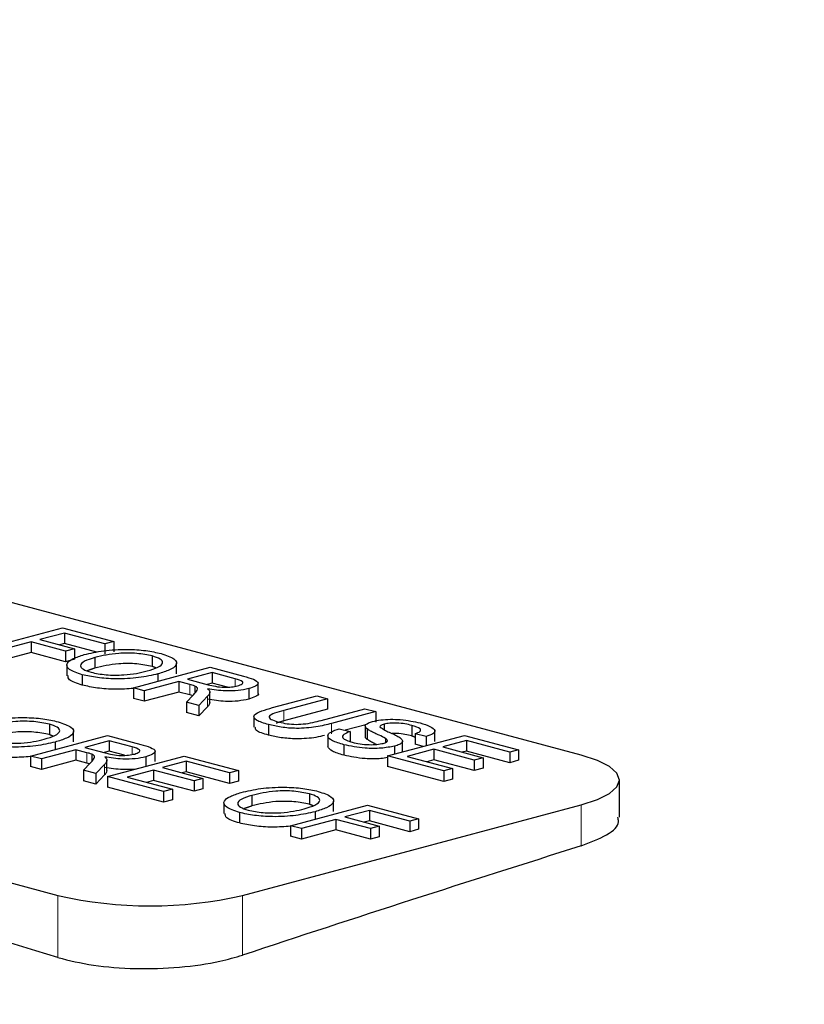
# Model space of a CAD drawing. Units: inches. Extents: x 2 to 154, y 1 to 99.
# Drawn here: x 99 to 99, y 45 to 45 of the extents above; entities that cross this region are included whole.
import ezdxf

# ---------------------------------------------------------------- set-up
doc = ezdxf.new("R2010")
doc.units = ezdxf.units.IN
doc.header["$MEASUREMENT"] = 0
doc.linetypes.add('SLD-Solid', pattern=[0])

msp = doc.modelspace()

# ---------------------------------------------------------------- linework, layer by layer
at = {"color": 7, "linetype": 'SLD-Solid', "lineweight": 30}
for p, q in [((98.96291094640387, 44.97560926528551), (98.74606486683999, 45.03370472655457)), ((98.66592609830552, 45.01223466478123), (98.8827721778694, 44.95413920351216)), ((98.87172469871196, 44.99200759316198), (98.88349125035771, 44.99515998239023)), ((98.88349125035771, 44.99515998239023), (98.89133561812154, 44.9930583895714)), ((98.88379295681015, 44.99435167745991), (98.88002162615446, 44.99334129629701)), ((98.88997793908548, 44.99269465235275), (98.88379295681015, 44.99435167745991)), ((98.88379295681015, 44.99435167745991), (98.88379295681015, 44.99274593804189)), ((98.87866394711843, 44.99297755907836), (98.87338408420047, 44.9915630254503)), ((98.8839438100364, 44.9915630254503), (98.87866394711843, 44.99297755907836)), ((98.87866394711843, 44.99297755907836), (98.87866394711843, 44.99137181966034)), ((98.88002162615446, 44.99334129629701), (98.88530148907243, 44.99192676266895)), ((98.88379295681015, 44.99274593804189), (98.88301840326916, 44.99253842658799)), ((98.88874487429844, 44.99141926461886), (98.88379295681015, 44.99274593804189)), ((98.89133561812154, 44.9930583895714), (98.88997793908548, 44.99269465235275)), ((98.88997793908548, 44.99269465235275), (98.88997793908548, 44.99108891293474)), ((98.89133561812154, 44.9930583895714), (98.89133561812154, 44.99145265015338)), ((98.87866394711843, 44.99137181966034), (98.87338408420047, 44.98995728603229)), ((98.8839438100364, 44.98995728603229), (98.87866394711843, 44.99137181966034)), ((98.88530148907243, 44.99192676266895), (98.8839438100364, 44.9915630254503)), ((98.8839438100364, 44.9915630254503), (98.8839438100364, 44.98995728603229)), ((98.88530148907243, 44.99192676266895), (98.88530148907243, 44.99032102325094)), ((98.88844583600661, 44.99058674465165), (98.88844583600661, 44.98898100523363)), ((98.89723539351603, 44.99083113059542), (98.89723539351603, 44.98922539117741)), ((98.88530148907243, 44.99032102325094), (98.8839438100364, 44.98995728603229)), ((98.89435268264609, 44.98594530618457), (98.90611923429186, 44.98909769541282)), ((98.90611923429186, 44.98909769541282), (98.91122467316698, 44.98772989191354)), ((98.88650831488225, 44.98796606851037), (98.88650831488225, 44.98636032909235)), ((98.8981051566485, 44.98808226234411), (98.8981051566485, 44.98695063544165)), ((98.90642094074431, 44.98828939048249), (98.90264961008862, 44.98727900931959)), ((98.9099282782541, 44.98734973600117), (98.90642094074431, 44.98828939048249)), ((98.90642094074431, 44.98828939048249), (98.90642094074431, 44.98668365106447)), ((98.90129193105257, 44.98691527210095), (98.8960120681346, 44.98550073847289)), ((98.90299138692929, 44.98645996908942), (98.90129193105257, 44.98691527210095)), ((98.90129193105257, 44.98691527210095), (98.90129193105257, 44.98530953268293)), ((98.90264961008862, 44.98727900931959), (98.90580102826777, 44.98643470956034)), ((98.90375508138706, 44.9862263184455), (98.90375508138706, 44.98514117488272)), ((98.90642094074431, 44.98668365106447), (98.90564638720332, 44.98647613961058)), ((98.90874904738166, 44.98605992556641), (98.90642094074431, 44.98668365106447)), ((98.8960120681346, 44.98550073847289), (98.89435268264609, 44.98594530618457)), ((98.89435268264609, 44.98594530618457), (98.89435268264609, 44.98433956676655)), ((98.8960120681346, 44.98550073847289), (98.8960120681346, 44.98389499905487)), ((98.90129193105257, 44.98530953268293), (98.8960120681346, 44.98389499905487)), ((98.90299138692929, 44.9848542296714), (98.90129193105257, 44.98530953268293)), ((98.90246575771914, 44.98377172370787), (98.90348401699617, 44.98483009797602)), ((98.90568553126646, 44.98464949234314), (98.90436792261862, 44.98326211270884)), ((98.91199779595142, 44.98582279746856), (98.91199779595142, 44.98421705805054)), ((98.91564184419748, 44.98291921460167), (98.92241138272443, 44.98473284878908)), ((98.92241138272443, 44.98473284878908), (98.92407076821294, 44.9842882810774)), ((98.8960120681346, 44.98389499905487), (98.89435268264609, 44.98433956676655)), ((98.90436792261862, 44.98326211270884), (98.90246575771914, 44.98377172370787)), ((98.90246575771914, 44.98377172370787), (98.90246575771914, 44.98216598428986)), ((98.90436792261862, 44.98326211270884), (98.90436792261862, 44.98165637329081)), ((98.90568553126646, 44.98304375292512), (98.90436792261862, 44.98165637329081)), ((98.92407076821294, 44.9842882810774), (98.91737901338075, 44.98249548600148)), ((98.92407076821294, 44.9842882810774), (98.92407076821294, 44.98268254165939)), ((98.90436792261862, 44.98165637329081), (98.90246575771914, 44.98216598428986)), ((98.92407076821294, 44.98268254165939), (98.91737901338075, 44.98088974658346)), ((98.9231114359774, 44.98095970663387), (98.92980319080961, 44.98275250170979)), ((98.93146257629809, 44.98230793399811), (98.92469303777114, 44.9804942998107)), ((98.92980319080961, 44.98275250170979), (98.93146257629809, 44.98230793399811)), ((98.93146257629809, 44.98230793399811), (98.93146257629809, 44.9807021945801)), ((98.88146908823724, 44.98038321520065), (98.88146908823724, 44.97877747578264)), ((98.91504785961921, 44.9803200090601), (98.91504785961921, 44.97871426964208)), ((98.92995152505092, 44.98029736725105), (98.9267658388752, 44.97944388671679)), ((98.93272361498609, 44.98038252639456), (98.93272361498609, 44.97956705029075)), ((98.93697107613706, 44.9801855020678), (98.93697107613706, 44.97857976264978)), ((98.8785863773673, 44.97549739078979), (98.89035292901305, 44.97864978001805)), ((98.89035292901305, 44.97864978001805), (98.8954583678882, 44.97728197651877)), ((98.92588100692767, 44.97968094297457), (98.92754039241618, 44.97923637526289)), ((98.92754039241618, 44.97923637526289), (98.92754039241618, 44.97763063584487)), ((98.93014968181359, 44.9796512630279), (98.93014968181359, 44.97804552360989)), ((98.93327281501283, 44.97551817258342), (98.94503936665859, 44.97867056181167)), ((98.93915609083571, 44.97846848557909), (98.9374967053472, 44.97891305329077)), ((98.9374967053472, 44.97891305329077), (98.9374967053472, 44.97730731387275)), ((98.93915609083571, 44.97846848557909), (98.93915609083571, 44.97709436719754)), ((98.94503936665859, 44.97867056181167), (98.9533362941011, 44.97644772325328)), ((98.88233885136971, 44.97763434694934), (98.88233885136971, 44.97650272004689)), ((98.89065463546552, 44.97784147508773), (98.88688330480983, 44.97683109392483)), ((98.89416197297531, 44.97690182060607), (98.89065463546552, 44.97784147508773)), ((98.89065463546552, 44.97784147508773), (98.89065463546552, 44.97623573566971)), ((98.92658577434396, 44.97722887418985), (98.92658577434396, 44.97562313477183)), ((98.93294518066212, 44.97820389201205), (98.93294518066212, 44.97757182558512)), ((98.93435000133135, 44.97701922009855), (98.93435000133135, 44.97580676270307)), ((98.93872381856687, 44.97697855667931), (98.9374967053472, 44.97730731387275)), ((98.94534107311105, 44.97786225688134), (98.94172059568157, 44.97689229096496)), ((98.95197861506504, 44.97608398603464), (98.94534107311105, 44.97786225688134)), ((98.94534107311105, 44.97786225688134), (98.94534107311105, 44.97625651746333)), ((98.88024576285581, 44.97505282307812), (98.8785863773673, 44.97549739078979)), ((98.8785863773673, 44.97549739078979), (98.8785863773673, 44.97389165137177)), ((98.88552562577378, 44.97646735670618), (98.88024576285581, 44.97505282307812)), ((98.8872250816505, 44.97601205369465), (98.88552562577378, 44.97646735670618)), ((98.88552562577378, 44.97646735670618), (98.88552562577378, 44.97486161728816)), ((98.88688330480983, 44.97683109392483), (98.89003472298899, 44.97598679416558)), ((98.88798877610827, 44.97577840305073), (98.88798877610827, 44.97469325948795)), ((98.89065463546552, 44.97623573566971), (98.88988008192453, 44.97602822421582)), ((98.89035292901306, 44.97234500156154), (98.90211948065883, 44.97549739078979)), ((98.89298274210286, 44.97561201017164), (98.89065463546552, 44.97623573566971)), ((98.90211948065883, 44.97549739078979), (98.91041640810134, 44.97327455223141)), ((98.9418714489078, 44.973214503532), (98.93327281501283, 44.97551817258342)), ((98.93327281501283, 44.97551817258342), (98.93327281501283, 44.9739124331654)), ((98.94036291664554, 44.97652855374632), (98.93628987953738, 44.97543734209038)), ((98.93628987953738, 44.97543734209038), (98.94322912794385, 44.97357824075064)), ((98.94654789892087, 44.97487152863916), (98.94036291664554, 44.97652855374632)), ((98.94036291664554, 44.97652855374632), (98.94036291664554, 44.9749228143283)), ((98.94172059568157, 44.97689229096496), (98.9479055779569, 44.9752352658578)), ((98.94534107311105, 44.97625651746333), (98.94471737279628, 44.97608942125595)), ((98.95197861506504, 44.97447824661662), (98.94534107311105, 44.97625651746333)), ((98.9533362941011, 44.97644772325328), (98.95197861506504, 44.97608398603464)), ((98.95197861506504, 44.97608398603464), (98.95197861506504, 44.97447824661662)), ((98.9533362941011, 44.97644772325328), (98.9533362941011, 44.97484198383525)), ((98.88024576285581, 44.97505282307812), (98.88024576285581, 44.9734470836601)), ((98.88552562577378, 44.97486161728816), (98.88024576285581, 44.9734470836601)), ((98.8872250816505, 44.97440631427663), (98.88552562577378, 44.97486161728816)), ((98.88669945244035, 44.9733238083131), (98.88771771171739, 44.97438218258125)), ((98.88991922598765, 44.97420157694837), (98.88860161733982, 44.97281419731406)), ((98.89623149067262, 44.97537488207379), (98.89623149067262, 44.97391993319921)), ((98.90242118711127, 44.97468908585947), (98.8988007096818, 44.97371911994308)), ((98.90905872906528, 44.97291081501277), (98.90242118711127, 44.97468908585947)), ((98.90242118711127, 44.97468908585947), (98.90242118711127, 44.97308334644146)), ((98.9418714489078, 44.97160876411397), (98.93327281501283, 44.9739124331654)), ((98.94036291664554, 44.9749228143283), (98.93928665665209, 44.97463447238137)), ((98.94654789892087, 44.97326578922114), (98.94036291664554, 44.9749228143283)), ((98.9479055779569, 44.9752352658578), (98.94654789892087, 44.97487152863916)), ((98.94654789892087, 44.97487152863916), (98.94654789892087, 44.97326578922114)), ((98.9479055779569, 44.9752352658578), (98.9479055779569, 44.97362952643978)), ((98.9533362941011, 44.97484198383525), (98.95197861506504, 44.97447824661662)), ((98.88024576285581, 44.9734470836601), (98.8785863773673, 44.97389165137177)), ((98.88669945244035, 44.9733238083131), (98.88669945244035, 44.97171806889508)), ((98.88860161733982, 44.97281419731406), (98.88669945244035, 44.9733238083131)), ((98.88860161733982, 44.97281419731406), (98.88860161733982, 44.97120845789604)), ((98.88991922598765, 44.97259583753036), (98.88860161733982, 44.97120845789604)), ((98.89744303064576, 44.97335538272445), (98.89336999353762, 44.97226417106851)), ((98.90362801292109, 44.97169835761729), (98.89744303064576, 44.97335538272445)), ((98.89744303064576, 44.97335538272445), (98.89744303064576, 44.97174964330642)), ((98.8988007096818, 44.97371911994308), (98.90498569195715, 44.97206209483593)), ((98.90242118711127, 44.97308334644146), (98.9017974867965, 44.97291625023409)), ((98.90905872906528, 44.97130507559474), (98.90242118711127, 44.97308334644146)), ((98.91041640810134, 44.97327455223141), (98.90905872906528, 44.97291081501277)), ((98.90905872906528, 44.97291081501277), (98.90905872906528, 44.97130507559474)), ((98.91041640810134, 44.97327455223141), (98.91041640810134, 44.97166881281339)), ((98.94322912794385, 44.97357824075064), (98.9418714489078, 44.973214503532)), ((98.9418714489078, 44.973214503532), (98.9418714489078, 44.97160876411397)), ((98.94322912794385, 44.97357824075064), (98.94322912794385, 44.97197250133262)), ((98.9479055779569, 44.97362952643978), (98.94654789892087, 44.97326578922114)), ((98.88860161733982, 44.97120845789604), (98.88669945244035, 44.97171806889508)), ((98.89035292901306, 44.97234500156154), (98.89035292901306, 44.97073926214352)), ((98.89895156290804, 44.97004133251012), (98.89035292901306, 44.97234500156154)), ((98.89336999353762, 44.97226417106851), (98.90030924194409, 44.97040506972877)), ((98.89744303064576, 44.97174964330642), (98.89636677065232, 44.9714613013595)), ((98.90362801292109, 44.97009261819927), (98.89744303064576, 44.97174964330642)), ((98.90498569195715, 44.97206209483593), (98.90362801292109, 44.97169835761729)), ((98.90362801292109, 44.97169835761729), (98.90362801292109, 44.97009261819927)), ((98.90498569195715, 44.97206209483593), (98.90498569195715, 44.97045635541792)), ((98.91041640810134, 44.97166881281339), (98.90905872906528, 44.97130507559474)), ((98.94322912794385, 44.97197250133262), (98.9418714489078, 44.97160876411397)), ((98.89895156290804, 44.9684355930921), (98.89035292901306, 44.97073926214352)), ((98.90030924194409, 44.97040506972877), (98.89895156290804, 44.97004133251012)), ((98.89895156290804, 44.97004133251012), (98.89895156290804, 44.9684355930921)), ((98.90030924194409, 44.97040506972877), (98.90030924194409, 44.96879933031075)), ((98.90498569195715, 44.97045635541792), (98.90362801292109, 44.97009261819927)), ((98.91250478245193, 44.96946920417663), (98.91250478245193, 44.96786346475861)), ((98.92129433996135, 44.96971359012041), (98.92129433996135, 44.96810785070238)), ((98.90030924194409, 44.96879933031075), (98.89895156290804, 44.9684355930921)), ((98.91105644911686, 44.95413920351215), (98.96291094640387, 44.96803159642432)), ((98.91841162909141, 44.96482776570954), (98.93017818073716, 44.9679801549378)), ((98.93017818073716, 44.9679801549378), (98.938022548501, 44.96587856211897)), ((98.91056726132757, 44.96684852803536), (98.91056726132757, 44.96524278861733)), ((98.92216410309382, 44.96696472186909), (98.92216410309382, 44.96583309496664)), ((98.93047988718962, 44.96717185000748), (98.92670855653392, 44.96616146884458)), ((98.93666486946495, 44.96551482490032), (98.93047988718962, 44.96717185000748)), ((98.93047988718962, 44.96717185000748), (98.93047988718962, 44.96556611058946)), ((98.92535087749786, 44.96579773162593), (98.9200710145799, 44.96438319799787)), ((98.93063074041584, 44.96438319799787), (98.92535087749786, 44.96579773162593)), ((98.92535087749786, 44.96579773162593), (98.92535087749786, 44.96419199220792)), ((98.92670855653392, 44.96616146884458), (98.9319884194519, 44.96474693521652)), ((98.93047988718962, 44.96556611058946), (98.92970533364863, 44.96535859913557)), ((98.93666486946495, 44.96390908548231), (98.93047988718962, 44.96556611058946)), ((98.938022548501, 44.96587856211897), (98.93666486946495, 44.96551482490032)), ((98.93666486946495, 44.96551482490032), (98.93666486946495, 44.96390908548231)), ((98.938022548501, 44.96587856211897), (98.938022548501, 44.96427282270095)), ((98.9200710145799, 44.96438319799787), (98.91841162909141, 44.96482776570954)), ((98.91841162909141, 44.96482776570954), (98.91841162909141, 44.96322202629153)), ((98.9200710145799, 44.96438319799787), (98.9200710145799, 44.96277745857985)), ((98.92535087749786, 44.96419199220792), (98.9200710145799, 44.96277745857985)), ((98.93063074041584, 44.96277745857985), (98.92535087749786, 44.96419199220792)), ((98.9319884194519, 44.96474693521652), (98.93063074041584, 44.96438319799787)), ((98.93063074041584, 44.96438319799787), (98.93063074041584, 44.96277745857985)), ((98.9319884194519, 44.96474693521652), (98.9319884194519, 44.9631411957985)), ((98.938022548501, 44.96427282270095), (98.93666486946495, 44.96390908548231)), ((98.9200710145799, 44.96277745857985), (98.91841162909141, 44.96322202629153)), ((98.9319884194519, 44.9631411957985), (98.93063074041584, 44.96277745857985))]:
    msp.add_line(p, q, dxfattribs=at)
at = {"color": 7, "linetype": 'SLD-Solid', "lineweight": 0}
for p, q in [((98.90299138692929, 44.98645996908942), (98.90299138692929, 44.9848542296714)), ((98.9099282782541, 44.98734973600117), (98.9099282782541, 44.98619061643213)), ((98.90568553126646, 44.98464949234314), (98.90568553126646, 44.98304375292512)), ((98.91737901338075, 44.98249548600148), (98.91737901338075, 44.98088974658346)), ((98.92469303777114, 44.9804942998107), (98.92469303777114, 44.97888856039268)), ((98.8872250816505, 44.97601205369465), (98.8872250816505, 44.97440631427663)), ((98.89416197297531, 44.97690182060607), (98.89416197297531, 44.97574270103737)), ((98.88991922598765, 44.97420157694837), (98.88991922598765, 44.97259583753036)), ((98.96291094640387, 44.96171396491044), (98.96291094640387, 44.96803159642432)), ((98.8827721778694, 44.94461631058211), (98.8827721778694, 44.95413920351216)), ((98.91105644911686, 44.9449858021839), (98.91105644911686, 44.95413920351215))]:
    msp.add_line(p, q, dxfattribs=at)
at = {"color": 7, "linetype": 'SLD-Solid', "lineweight": 30, "flags": 128}
msp.add_lwpolyline([(98.96291094640387, 44.96803159642432), (98.9653982030262, 44.96884356274462), (98.96724640143036, 44.96976992843698), (98.96838451638821, 44.97077509378731), (98.96876881078015, 44.97182043085491), (98.96838451638821, 44.97286576792251), (98.96724640143036, 44.97387093327285), (98.9653982030262, 44.97479729896519), (98.96291094640387, 44.97560926528551)], dxfattribs=at)
at = {"color": 7, "linetype": 'SLD-Solid', "lineweight": 30}
for centre, radius, start, end in [((98.97233903681969, 39.66760829919495), 5.571595110017911, 64.46243952070677, 115.5375604792934), ((97.94554169127582, 41.88007219034849), 3.204657805423054, 72.9947796606672, 77.00929819118079), ((99.9638421860086, 41.77026088785441), 3.344732588633528, 107.412921244921, 108.3462844478488), ((98.89691431349313, 45.01531545669608), 0.06278960068056089, 256.9835649313507, 283.0164350686495)]:
    msp.add_arc(centre, radius, start, end, dxfattribs=at)
for points, knots in [([(98.88650831488225, 44.98796606851037), (98.88575563620654, 44.98821995623562), (98.88425144882628, 44.98872733704051), (98.88397803708038, 44.98966248530488), (98.88498403764363, 44.99045501382258), (98.88619808458571, 44.99084253841529), (98.88680530717139, 44.99103636426915)], [0, 0, 0, 0, 0.2795999677484151, 0.5587653225467064, 0.7793102948159024, 1, 1, 1, 1]), ([(98.88844583600661, 44.99058674465165), (98.88785610248063, 44.99040732158683), (98.88667963653307, 44.99004938852612), (98.8860929680913, 44.98938374117021), (98.88651838872471, 44.988766272273), (98.88741195178345, 44.98847659847785), (98.88785892267333, 44.9883317001937)], [0, 0, 0, 0, 0.2806566202931874, 0.5598850025845156, 0.7798492337867059, 1, 1, 1, 1]), ([(98.88680530717139, 44.99103636426915), (98.88774622196, 44.99125740167988), (98.88962279924382, 44.99169824264541), (98.89313611402706, 44.99190325340665), (98.89633736783324, 44.99170877849272), (98.89783437209215, 44.9913679722077), (98.89858364422545, 44.99119739376698)], [0, 0, 0, 0, 0.2805703953714474, 0.5595746148662307, 0.7795607688374644, 1, 1, 1, 1]), ([(98.89723539351603, 44.99083113059542), (98.89648585014581, 44.99098437202566), (98.89498837576298, 44.99129052524545), (98.89139795371959, 44.99129951749402), (98.88956627630556, 44.99085726889704), (98.88844583600661, 44.99058674465165)], [0, 0, 0, 0, 0.2801277252272322, 0.5596528621460944, 1, 1, 1, 1]), ([(98.89645755656831, 44.98852998749691), (98.89705924968575, 44.98871278746878), (98.89825936774537, 44.98907739451042), (98.8989997971993, 44.98974766886802), (98.8985892569121, 44.99038357925498), (98.8976867498, 44.99068192417586), (98.89723539351603, 44.99083113059542)], [0, 0, 0, 0, 0.2807966898248062, 0.5600681955079763, 0.7799840225016638, 1, 1, 1, 1]), ([(98.89858364422545, 44.99119739376698), (98.89934777804831, 44.99093813125697), (98.90087455665889, 44.99042011145082), (98.90111710152611, 44.9894639897982), (98.90000394849838, 44.98866458758148), (98.89873847888038, 44.98827649085791), (98.8981051566485, 44.98808226234411)], [0, 0, 0, 0, 0.2795644473724195, 0.5585841193652875, 0.7790871572690844, 1, 1, 1, 1]), ([(98.89723539351603, 44.98922539117741), (98.89648585014581, 44.98937863260763), (98.89498837576298, 44.98968478582741), (98.89139795371959, 44.98969377807601), (98.88956627630556, 44.98925152947902), (98.88844583600661, 44.98898100523363)], [0, 0, 0, 0, 0.2801277252272467, 0.5596528621460962, 0.9999999999999999, 0.9999999999999999, 0.9999999999999999, 0.9999999999999999]), ([(98.88650831488225, 44.98636032909235), (98.88570862163976, 44.98661325403778), (98.88435862607875, 44.9870402272013), (98.88434403017348, 44.98759182846516), (98.8843380804054, 44.98781667917072)], [0, 0, 0, 0, 0.5923673125920448, 1, 1, 1, 1]), ([(98.8981051566485, 44.98808226234411), (98.89716840817646, 44.98787111637833), (98.89529893355375, 44.98744973109032), (98.89183777407, 44.98725689189781), (98.8887322912418, 44.98747562337401), (98.88724990012284, 44.98780252950831), (98.88650831488225, 44.98796606851037)], [0, 0, 0, 0, 0.2803530322380378, 0.5595022514543758, 0.7796353306182421, 1, 1, 1, 1]), ([(98.88785892267333, 44.9883317001937), (98.88858667675507, 44.98818089243803), (98.89004216302658, 44.98787928146324), (98.89272556283177, 44.98788162766797), (98.89487161803098, 44.98814289625403), (98.89592844851066, 44.98840084434867), (98.89645755656831, 44.98852998749691)], [0, 0, 0, 0, 0.2791001914655758, 0.558191987158963, 0.7788063610807687, 0.9999999999999999, 0.9999999999999999, 0.9999999999999999, 0.9999999999999999]), ([(98.91122467316698, 44.98772989191354), (98.91176142814876, 44.98758301457129), (98.91282704747866, 44.98729141907548), (98.91363506855477, 44.98673121411094), (98.91314209259087, 44.98619819287617), (98.91237944707926, 44.98594800108777), (98.91199779595142, 44.98582279746856)], [0, 0, 0, 0, 0.2816712041946531, 0.5592016656819967, 0.7794110384272389, 0.9999999999999999, 0.9999999999999999, 0.9999999999999999, 0.9999999999999999]), ([(98.89435268264609, 44.9858715694199), (98.89343951209257, 44.98579709747469), (98.89160045597171, 44.98564711663468), (98.8887246384374, 44.98587564700512), (98.8872473482941, 44.98619871177988), (98.88650831488225, 44.98636032909235)], [0, 0, 0, 0, 0.3301512525527753, 0.66489954090718, 1, 1, 1, 1]), ([(98.90375508138706, 44.9862263184455), (98.903622604435, 44.98627230220887), (98.90338597620587, 44.98635443767715), (98.90311198390276, 44.98642771588418), (98.90299138692929, 44.98645996908942)], [0, 0, 0, 0, 0.559852696206542, 1, 1, 1, 1]), ([(98.90348401699617, 44.98483009797602), (98.90362932364177, 44.98498809487383), (98.90386864343691, 44.98524831549258), (98.90411710874352, 44.98561258564234), (98.9042325915651, 44.98593400432884), (98.90391411165106, 44.98612896598417), (98.90375508138706, 44.9862263184455)], [0, 0, 0, 0, 0.3406011274552801, 0.5609694706352546, 0.7807738010864127, 0.9999999999999999, 0.9999999999999999, 0.9999999999999999, 0.9999999999999999]), ([(98.90580102826777, 44.98643470956034), (98.90614992743139, 44.98634473849312), (98.90684414784452, 44.98616571899987), (98.90811835988411, 44.98600197063365), (98.90940649894267, 44.9860662376094), (98.9100039787018, 44.98619395993915), (98.91030305423801, 44.98625789285683)], [0, 0, 0, 0, 0.281562637197707, 0.5602378873687295, 0.7798718908347682, 1, 1, 1, 1]), ([(98.91030305423801, 44.98625789285683), (98.91057483817103, 44.9863499205148), (98.91111760055666, 44.98653370309026), (98.9111482501064, 44.9869801761017), (98.9103912007435, 44.98720950523399), (98.9099282782541, 44.987349736001)], [0, 0, 0, 0, 0.2804058885438702, 0.5599807439765345, 1, 1, 1, 1]), ([(98.90339643894875, 44.98473906973402), (98.90337972252213, 44.98474465888687), (98.90325652961846, 44.98478584854929), (98.90311430910276, 44.98482252766151), (98.90299138692929, 44.9848542296714)], [0, 0, 0, 0, 0.1356930968825661, 1, 1, 1, 1]), ([(98.90604852184205, 44.98541106714468), (98.90603624904473, 44.98526692997766), (98.90601432528155, 44.98500944759353), (98.90578602871835, 44.98475951437458), (98.90568553126646, 44.98464949234314)], [0, 0, 0, 0, 0.5597942846520131, 0.9999999999999999, 0.9999999999999999, 0.9999999999999999, 0.9999999999999999]), ([(98.91199779595142, 44.98582279746856), (98.91148986802455, 44.98571279489939), (98.91047497752629, 44.98549299882925), (98.90803275270889, 44.98541962180208), (98.90659318254757, 44.98566285242931), (98.90571381624638, 44.98581143068048)], [0, 0, 0, 0, 0.2805173749799811, 0.5605016054534218, 1, 1, 1, 1]), ([(98.90571381624638, 44.98581143068048), (98.90580582475992, 44.98573837820639), (98.90597009044876, 44.98560795533015), (98.906024561237, 44.98547121601942), (98.90604852184205, 44.98541106714468)], [0, 0, 0, 0, 0.5601200969425987, 0.9999999999999999, 0.9999999999999999, 0.9999999999999999, 0.9999999999999999]), ([(98.91342087429295, 44.98508628686204), (98.91342322875786, 44.98508441651315), (98.91361688751519, 44.98493057712498), (98.91306955372595, 44.98458861112439), (98.91235525358027, 44.98434098015676), (98.91199779595142, 44.98421705805055)], [0, 0, 0, 0, 0.006110845651460629, 0.5026274842544939, 1, 1, 1, 1]), ([(98.906030195288, 44.98372767172579), (98.90601857661687, 44.9836096194275), (98.90599580794098, 44.98337827674732), (98.90578752775727, 44.98315372012136), (98.90568553126646, 44.98304375292512)], [0, 0, 0, 0, 0.5102919106484414, 1, 1, 1, 1]), ([(98.91199779595142, 44.98421705805054), (98.91148986802455, 44.98410705548137), (98.91047497752629, 44.98388725941123), (98.90803275270889, 44.98381388238406), (98.90659318254757, 44.9840571130113), (98.90571381624638, 44.98420569126246)], [0, 0, 0, 0, 0.2805173749799741, 0.5605016054534079, 1, 1, 1, 1]), ([(98.91504785961921, 44.9803200090601), (98.91434010463342, 44.98053191789584), (98.91293355652849, 44.98095305229589), (98.91256638952137, 44.98179670737188), (98.91395251299872, 44.98243698411452), (98.91507780190413, 44.98275820509087), (98.91564184419748, 44.98291921460167)], [0, 0, 0, 0, 0.2807291495536184, 0.5579035983335234, 0.7784026243602926, 1, 1, 1, 1]), ([(98.91737901338075, 44.98249548600148), (98.91688556784966, 44.9823608207062), (98.91590472344537, 44.98209314029772), (98.91494393817932, 44.98160263958249), (98.91533069545707, 44.98109753415115), (98.91606065347148, 44.98087200430951), (98.9164267523902, 44.98075889337774)], [0, 0, 0, 0, 0.2817876316121401, 0.5601222510854558, 0.7793862591105222, 1, 1, 1, 1]), ([(98.87103900189261, 44.98058844887437), (98.87197991668121, 44.98080948628512), (98.87385649396504, 44.98125032725063), (98.87736980874826, 44.98145533801187), (98.88057106255445, 44.98126086309795), (98.88206806681336, 44.98092005681293), (98.88281733894665, 44.98074947837221)], [0, 0, 0, 0, 0.2805703953714648, 0.5595746148662313, 0.7795607688374716, 1, 1, 1, 1]), ([(98.88146908823724, 44.98038321520065), (98.88071954486702, 44.98053645663089), (98.87922207048419, 44.98084260985069), (98.8756316484408, 44.98085160209926), (98.87379997102677, 44.98040935350226), (98.87267953072782, 44.98013882925688)], [0, 0, 0, 0, 0.2801277252272597, 0.559652862146091, 1, 1, 1, 1]), ([(98.8806912512895, 44.97808207210215), (98.88129294440695, 44.97826487207401), (98.88249306246657, 44.97862947911565), (98.8832334919205, 44.97929975347325), (98.88282295163332, 44.97993566386022), (98.88192044452121, 44.9802340087811), (98.88146908823724, 44.98038321520065)], [0, 0, 0, 0, 0.2807966898247741, 0.5600681955079664, 0.7799840225016624, 0.9999999999999999, 0.9999999999999999, 0.9999999999999999, 0.9999999999999999]), ([(98.88281733894665, 44.98074947837221), (98.88358147276952, 44.9804902158622), (98.88510825138012, 44.97997219605605), (98.88535079624731, 44.97901607440344), (98.88423764321959, 44.97821667218672), (98.88297217360159, 44.97782857546314), (98.88233885136971, 44.97763434694934)], [0, 0, 0, 0, 0.2795644473724648, 0.5585841193652933, 0.7790871572690948, 1, 1, 1, 1]), ([(98.92469303777114, 44.9804942998107), (98.9239415324176, 44.98029958456753), (98.92244945204901, 44.97991298613486), (98.9195363115967, 44.97966136393845), (98.91687825528444, 44.9798796670233), (98.91565909146867, 44.9801729637613), (98.91504785961921, 44.9803200090601)], [0, 0, 0, 0, 0.2816272966221524, 0.5591584392155801, 0.7789826116635263, 1, 1, 1, 1]), ([(98.9164267523902, 44.98075889337774), (98.91678718414455, 44.98067054991854), (98.91750634849141, 44.98049427947245), (98.91888330859895, 44.98032041737385), (98.92108226786921, 44.98041883978219), (98.92227337929216, 44.98073632589028), (98.9231114359774, 44.98095970663388)], [0, 0, 0, 0, 0.1875614537146386, 0.3742386976735501, 0.5597192398060056, 1, 1, 1, 1]), ([(98.93014968181359, 44.9796512630279), (98.93003535287917, 44.97976225549957), (98.92980694568251, 44.97998399708609), (98.92987630624395, 44.98040822334683), (98.93054714468403, 44.98065047289808), (98.93095580374124, 44.98079804564781)], [0, 0, 0, 0, 0.281445155227001, 0.5622732272490578, 0.9999999999999999, 0.9999999999999999, 0.9999999999999999, 0.9999999999999999]), ([(98.93095580374124, 44.9807980456478), (98.93135771166212, 44.98088460089905), (98.93216167035473, 44.98105774216603), (98.93369958219985, 44.9811554424174), (98.93595518042328, 44.98107690149095), (98.93731162671197, 44.98077712325441), (98.93826275688664, 44.98056692095679)], [0, 0, 0, 0, 0.1870286503191408, 0.3741237765866346, 0.5611401891454039, 1, 1, 1, 1]), ([(98.93272361498609, 44.98038252639456), (98.93252451113077, 44.98031833018353), (98.93216872513216, 44.98020361561403), (98.93212521897004, 44.98005600771779), (98.93210605959122, 44.97999100369393)], [0, 0, 0, 0, 0.5596168936193036, 1, 1, 1, 1]), ([(98.93210605959122, 44.97999100369393), (98.9323546082315, 44.97979125142407), (98.93276515448342, 44.97946130576191), (98.9337446446943, 44.97905422903059), (98.93451666922536, 44.97870075190116), (98.93494143138736, 44.97845242938726), (98.93515376617735, 44.97832829519274)], [0, 0, 0, 0, 0.3384083118013728, 0.5589741463165645, 0.779535136597751, 1, 1, 1, 1]), ([(98.93697107613706, 44.9801855020678), (98.93663928152189, 44.98026823228331), (98.93597776868174, 44.98043317498379), (98.93479852190899, 44.98057257301073), (98.93358251428981, 44.98055719879688), (98.93300967982607, 44.98044070275191), (98.93272361498609, 44.98038252639456)], [0, 0, 0, 0, 0.2812902698462661, 0.5608202086702518, 0.7806802755659237, 0.9999999999999999, 0.9999999999999999, 0.9999999999999999, 0.9999999999999999]), ([(98.9374967053472, 44.97891305329077), (98.93778510754504, 44.97902422019028), (98.93835995632632, 44.97924580018235), (98.93837302711212, 44.97975780280873), (98.93750313818968, 44.9800231835918), (98.93697107613706, 44.9801855020678)], [0, 0, 0, 0, 0.2810967176400336, 0.5602873583204417, 1, 1, 1, 1]), ([(98.93826275688664, 44.98056692095679), (98.93880926935802, 44.98040085897334), (98.93989948464146, 44.98006958874286), (98.94066538463315, 44.97946805861702), (98.94033679313449, 44.97888627585383), (98.9395498952673, 44.97860783286573), (98.93915609083571, 44.97846848557909)], [0, 0, 0, 0, 0.2807972194191833, 0.5601508404598059, 0.7798767089349177, 1, 1, 1, 1]), ([(98.88146908823724, 44.97877747578264), (98.88071954486702, 44.97893071721288), (98.87922207048419, 44.97923687043267), (98.8756316484408, 44.97924586268122), (98.87379997102677, 44.97880361408424), (98.87267953072782, 44.97853308983886)], [0, 0, 0, 0, 0.2801277252272597, 0.559652862146091, 1, 1, 1, 1]), ([(98.91504785961921, 44.97871426964208), (98.9142818629006, 44.97892600628372), (98.9130231002071, 44.97927395318595), (98.9130179518023, 44.97974878691232), (98.91301593636386, 44.97993466937078)], [0, 0, 0, 0, 0.6085314750423347, 1, 1, 1, 1]), ([(98.92361794724556, 44.97865093678996), (98.92319462999268, 44.97854580623363), (98.92201729388576, 44.97825341559975), (98.91952658784106, 44.97805896835776), (98.91688046054132, 44.97827316925425), (98.91565982787951, 44.97856697110387), (98.91504785961921, 44.97871426964208)], [0, 0, 0, 0, 0.1782351063486738, 0.4957100727635194, 0.7471725613078098, 1, 1, 1, 1]), ([(98.92658577434396, 44.97722887418985), (98.92593464380639, 44.97742206294037), (98.92463716899374, 44.97780702036967), (98.92390046251789, 44.97853190853903), (98.92445791963058, 44.97920093125995), (98.92540641246183, 44.97952086080408), (98.92588100692767, 44.97968094297457)], [0, 0, 0, 0, 0.2808135293461771, 0.559562883876301, 0.7796198231692935, 1, 1, 1, 1]), ([(98.92754039241618, 44.97923637526289), (98.92715842293939, 44.97909818978747), (98.92639800861159, 44.97882309394395), (98.92629175485834, 44.97832731309652), (98.92688783295182, 44.97791486348578), (98.92754272848316, 44.97771312215851), (98.92787038384856, 44.97761218754353)], [0, 0, 0, 0, 0.2806319742394509, 0.5586744151410807, 0.77919730881709, 1, 1, 1, 1]), ([(98.93014968181359, 44.97804552360989), (98.93001128687689, 44.97815699375843), (98.92983095042585, 44.97830224568357), (98.92988696365127, 44.97845220699036), (98.92989999085393, 44.97848708404524)], [0, 0, 0, 0, 0.7674263073443742, 1, 1, 1, 1]), ([(98.93294518066212, 44.97820389201205), (98.93262973059113, 44.97836836340326), (98.93211004991453, 44.97863931786397), (98.93129792794193, 44.97900335060657), (98.9306476136918, 44.97931781264255), (98.93031562389847, 44.97954013647713), (98.93014968181359, 44.9796512630279)], [0, 0, 0, 0, 0.3399393314006104, 0.5600249230968105, 0.7800824512719239, 1, 1, 1, 1]), ([(98.93697107613706, 44.97857976264978), (98.93664045338969, 44.978660937332), (98.93598127695145, 44.97882277870052), (98.93490336864431, 44.97896786112946), (98.9342231625749, 44.97894118036633), (98.93399284692127, 44.97893214634313)], [0, 0, 0, 0, 0.3996043215679389, 0.7967078958320623, 1, 1, 1, 1]), ([(98.88233885136971, 44.97763434694934), (98.88140210289765, 44.97742320098356), (98.87953262827496, 44.97700181569554), (98.87607146879121, 44.97680897650304), (98.87296598596299, 44.97702770797925), (98.87148359484404, 44.97735461411355), (98.87074200960346, 44.97751815311561)], [0, 0, 0, 0, 0.280353032238048, 0.5595022514543389, 0.7796353306182239, 1, 1, 1, 1]), ([(98.87209261739454, 44.97788378479893), (98.87282037147628, 44.97773297704326), (98.87427585774779, 44.97743136606847), (98.87695925755298, 44.9774337122732), (98.87910531275219, 44.97769498085925), (98.88016214323186, 44.97795292895389), (98.8806912512895, 44.97808207210215)], [0, 0, 0, 0, 0.2791001914655507, 0.5581919871589217, 0.7788063610807544, 1, 1, 1, 1]), ([(98.8954583678882, 44.97728197651877), (98.89599512286998, 44.97713509917651), (98.89706074219986, 44.97684350368071), (98.89786876327598, 44.97628329871617), (98.89737578731209, 44.97575027748142), (98.89661314180047, 44.97550008569301), (98.89623149067262, 44.97537488207379)], [0, 0, 0, 0, 0.2816712041946378, 0.5592016656819897, 0.7794110384272509, 0.9999999999999999, 0.9999999999999999, 0.9999999999999999, 0.9999999999999999]), ([(98.92658577434396, 44.97562313477183), (98.92591119889342, 44.97581620433758), (98.92458026745403, 44.97619712889517), (98.92427674778322, 44.97671211093762), (98.92412706542711, 44.97696607709824)], [0, 0, 0, 0, 0.5068446281917198, 1, 1, 1, 1]), ([(98.93435000133135, 44.97701922009855), (98.93368270177477, 44.97689092609614), (98.93234763484651, 44.97663424814986), (98.92925630063776, 44.97666097761071), (98.92759856785182, 44.97701350017544), (98.92658577434396, 44.97722887418985)], [0, 0, 0, 0, 0.2799417032141391, 0.5600796615424894, 1, 1, 1, 1]), ([(98.92787038384856, 44.97761218754353), (98.92824552211432, 44.97752359584485), (98.92899443440209, 44.97734673462383), (98.9303370096623, 44.9772187851731), (98.93166148756697, 44.97725223696945), (98.93229423755885, 44.97737897548925), (98.93261047506641, 44.97744231721052)], [0, 0, 0, 0, 0.2809171675508658, 0.5608127397517545, 0.780501799567929, 0.9999999999999999, 0.9999999999999999, 0.9999999999999999, 0.9999999999999999]), ([(98.93156660061844, 44.97727721467315), (98.9314788147237, 44.97731765789393), (98.93116655933783, 44.97746151487173), (98.93064738688979, 44.97771205573225), (98.93031554831383, 44.97793439122958), (98.93014968181359, 44.97804552360989)], [0, 0, 0, 0, 0.1636019840676314, 0.5819340433563679, 0.9999999999999999, 0.9999999999999999, 0.9999999999999999, 0.9999999999999999]), ([(98.93261047506641, 44.97744231721052), (98.93279437690157, 44.97750178327585), (98.93316204498188, 44.97762067156245), (98.93334995172384, 44.97790199681964), (98.93309873261829, 44.97808936653892), (98.93294518066212, 44.97820389201205)], [0, 0, 0, 0, 0.2800885009070064, 0.5599704937960682, 1, 1, 1, 1]), ([(98.93515376617735, 44.97832829519274), (98.93530744118544, 44.97820254304601), (98.93561433419764, 44.97795141271857), (98.9355664095947, 44.97757694518182), (98.93511547979311, 44.97725430332378), (98.93460523469764, 44.97709760386234), (98.93435000133135, 44.97701922009855)], [0, 0, 0, 0, 0.2803713422929713, 0.5599089067665045, 0.7798588713675266, 1, 1, 1, 1]), ([(98.8785863773673, 44.97542365402513), (98.87767320681378, 44.97534918207991), (98.87583415069291, 44.97519920123991), (98.8729583331586, 44.97542773161035), (98.87148104301531, 44.97575079638509), (98.87074200960346, 44.97591241369759)], [0, 0, 0, 0, 0.330151252552705, 0.6648995409071452, 1, 1, 1, 1]), ([(98.88798877610827, 44.97577840305073), (98.8878562991562, 44.9758243868141), (98.88761967092708, 44.97590652228238), (98.88734567862397, 44.9759798004894), (98.8872250816505, 44.97601205369465)], [0, 0, 0, 0, 0.5598526962065569, 1, 1, 1, 1]), ([(98.88771771171739, 44.97438218258125), (98.88786301836296, 44.97454017947907), (98.8881023381581, 44.97480040009781), (98.88835080346473, 44.97516467024758), (98.88846628628632, 44.97548608893408), (98.88814780637227, 44.9756810505894), (98.88798877610827, 44.97577840305073)], [0, 0, 0, 0, 0.3406011274553146, 0.5609694706352983, 0.7807738010864296, 1, 1, 1, 1]), ([(98.89003472298899, 44.97598679416558), (98.8903836221526, 44.97589682309835), (98.89107784256574, 44.9757178036051), (98.89235205460533, 44.97555405523887), (98.89364019366388, 44.97561832221462), (98.894237673423, 44.97574604454439), (98.89453674895923, 44.97580997746207)], [0, 0, 0, 0, 0.2815626371977107, 0.5602378873687354, 0.7798718908348349, 0.9999999999999999, 0.9999999999999999, 0.9999999999999999, 0.9999999999999999]), ([(98.89453674895923, 44.97580997746207), (98.89480853289223, 44.97590200512004), (98.89535129527788, 44.9760857876955), (98.89538194482759, 44.97653226070692), (98.89462489546472, 44.97676158983923), (98.89416197297531, 44.97690182060624)], [0, 0, 0, 0, 0.2804058885439295, 0.559980743976591, 1, 1, 1, 1]), ([(98.93327281501283, 44.97525093839264), (98.93294229917676, 44.97519209511803), (98.93193301568202, 44.97501240767385), (98.92924088729526, 44.97506580274646), (98.92759272236239, 44.97541176735024), (98.92658577434396, 44.97562313477183)], [0, 0, 0, 0, 0.1592693822708774, 0.48635478605841, 1, 1, 1, 1]), ([(98.88763013366994, 44.97429115433926), (98.88761341724333, 44.97429674349211), (98.88749022433967, 44.97433793315454), (98.88734800382397, 44.97437461226674), (98.8872250816505, 44.97440631427663)], [0, 0, 0, 0, 0.1356930968819503, 1, 1, 1, 1]), ([(98.89028221656326, 44.97496315174991), (98.89026994376594, 44.97481901458288), (98.89024802000276, 44.97456153219877), (98.89001972343956, 44.97431159897982), (98.88991922598765, 44.97420157694837)], [0, 0, 0, 0, 0.5597942846519045, 1, 1, 1, 1]), ([(98.89623149067262, 44.97537488207379), (98.89572356274574, 44.97526487950462), (98.89470867224749, 44.97504508343449), (98.8922664474301, 44.9749717064073), (98.89082687726878, 44.97521493703454), (98.88994751096759, 44.97536351528571)], [0, 0, 0, 0, 0.2805173749799686, 0.5605016054533739, 1, 1, 1, 1]), ([(98.88994751096759, 44.97536351528571), (98.89003951948112, 44.97529046281163), (98.89020378516996, 44.97516003993537), (98.89025825595822, 44.97502330062466), (98.89028221656326, 44.97496315174991)], [0, 0, 0, 0, 0.5601200969425579, 0.9999999999999999, 0.9999999999999999, 0.9999999999999999, 0.9999999999999999]), ([(98.8902638900092, 44.97327975633101), (98.89025227133808, 44.97316170403273), (98.8902295026622, 44.97293036135255), (98.89002122247848, 44.97270580472659), (98.88991922598765, 44.97259583753036)], [0, 0, 0, 0, 0.5102919106461403, 0.9999999999999999, 0.9999999999999999, 0.9999999999999999, 0.9999999999999999]), ([(98.89460185583697, 44.97348333601624), (98.89395912016573, 44.9734454803846), (98.89229832833311, 44.97334766362002), (98.89084090398896, 44.97360191883455), (98.88994751096759, 44.97375777586769)], [0, 0, 0, 0, 0.3870055588198322, 1, 1, 1, 1]), ([(98.91056726132757, 44.96684852803536), (98.90981458265185, 44.96710241576059), (98.90831039527157, 44.96760979656548), (98.90803698352568, 44.96854494482987), (98.90904298408893, 44.96933747334756), (98.91025703103104, 44.96972499794025), (98.91086425361671, 44.96991882379412)], [0, 0, 0, 0, 0.2795999677484022, 0.5587653225467202, 0.7793102948159236, 1, 1, 1, 1]), ([(98.91250478245193, 44.96946920417663), (98.91191504892593, 44.9692897811118), (98.91073858297838, 44.96893184805111), (98.91015191453661, 44.9682662006952), (98.91057733517002, 44.967648731798), (98.91147089822877, 44.96735905800283), (98.91191786911864, 44.96721415971869)], [0, 0, 0, 0, 0.2806566202932344, 0.5598850025845641, 0.7798492337866962, 0.9999999999999999, 0.9999999999999999, 0.9999999999999999, 0.9999999999999999]), ([(98.91086425361671, 44.96991882379412), (98.91180516840532, 44.97013986120487), (98.91368174568913, 44.97058070217039), (98.91719506047235, 44.97078571293162), (98.92039631427855, 44.9705912380177), (98.92189331853746, 44.97025043173267), (98.92264259067075, 44.97007985329196)], [0, 0, 0, 0, 0.2805703953714804, 0.5595746148662432, 0.7795607688374666, 1, 1, 1, 1]), ([(98.92129433996135, 44.96971359012041), (98.92054479659112, 44.96986683155064), (98.91904732220829, 44.97017298477044), (98.9154569001649, 44.97018197701899), (98.91362522275087, 44.96973972842201), (98.91250478245193, 44.96946920417663)], [0, 0, 0, 0, 0.2801277252272715, 0.5596528621461261, 1, 1, 1, 1]), ([(98.9205165030136, 44.9674124470219), (98.92111819613105, 44.96759524699376), (98.92231831419066, 44.96795985403541), (98.9230587436446, 44.96863012839302), (98.92264820335741, 44.96926603877997), (98.9217456962453, 44.96956438370085), (98.92129433996135, 44.96971359012041)], [0, 0, 0, 0, 0.2807966898248223, 0.5600681955080129, 0.7799840225016824, 0.9999999999999999, 0.9999999999999999, 0.9999999999999999, 0.9999999999999999]), ([(98.92264259067075, 44.97007985329196), (98.92340672449363, 44.96982059078196), (98.9249335031042, 44.9693025709758), (98.9251760479714, 44.96834644932319), (98.92406289494367, 44.96754704710647), (98.92279742532568, 44.96715895038288), (98.92216410309382, 44.96696472186909)], [0, 0, 0, 0, 0.2795644473724714, 0.5585841193652634, 0.7790871572690633, 1, 1, 1, 1]), ([(98.92129433996135, 44.96810785070238), (98.92054479659112, 44.96826109213263), (98.91904732220829, 44.96856724535242), (98.9154569001649, 44.96857623760098), (98.91362522275087, 44.96813398900399), (98.91250478245193, 44.96786346475861)], [0, 0, 0, 0, 0.2801277252272605, 0.5596528621461256, 1, 1, 1, 1]), ([(98.91056726132757, 44.96524278861733), (98.90976756808507, 44.96549571356276), (98.90841757252406, 44.96592268672627), (98.9084029766188, 44.96647428799014), (98.9083970268507, 44.9666991386957)], [0, 0, 0, 0, 0.592367312592082, 0.9999999999999999, 0.9999999999999999, 0.9999999999999999, 0.9999999999999999]), ([(98.92216410309382, 44.96696472186909), (98.92122735462175, 44.96675357590332), (98.91935787999905, 44.9663321906153), (98.91589672051532, 44.96613935142279), (98.91279123768709, 44.966358082899), (98.91130884656813, 44.9666849890333), (98.91056726132757, 44.96684852803536)], [0, 0, 0, 0, 0.2803530322380396, 0.5595022514543435, 0.7796353306182348, 1, 1, 1, 1]), ([(98.91191786911864, 44.96721415971869), (98.91264562320038, 44.96706335196302), (98.91410110947189, 44.96676174098823), (98.91678450927708, 44.96676408719297), (98.91893056447627, 44.967025355779), (98.91998739495597, 44.96728330387364), (98.9205165030136, 44.9674124470219)], [0, 0, 0, 0, 0.2791001914655525, 0.5581919871589787, 0.7788063610808661, 0.9999999999999999, 0.9999999999999999, 0.9999999999999999, 0.9999999999999999]), ([(98.91841162909141, 44.96475402894488), (98.91749845853788, 44.96467955699966), (98.915659402417, 44.96452957615966), (98.91278358488272, 44.96475810653011), (98.91130629473939, 44.96508117130485), (98.91056726132757, 44.96524278861733)], [0, 0, 0, 0, 0.3301512525528559, 0.6648995409072385, 0.9999999999999999, 0.9999999999999999, 0.9999999999999999, 0.9999999999999999]), ([(98.96291094640387, 44.96171396491044), (98.96431518140149, 44.9622599715578), (98.96712416412417, 44.96335218421558), (98.96886488480479, 44.96496722209812), (98.96858729836026, 44.96588403250113), (98.96851898168936, 44.9661096682835)], [0, 0, 0, 0, 0.4297495001058649, 0.8596559143801583, 1, 1, 1, 1]), ([(98.8827721778694, 44.94461631058211), (98.88451515773893, 44.94418311872293), (98.88800182653871, 44.94331655877802), (98.89466808358006, 44.94282943195571), (98.90144630882013, 44.94303972053572), (98.90712665220447, 44.94383840160725), (98.90993484588692, 44.94465832261652), (98.91105644911686, 44.9449858021839)], [0, 0, 0, 0, 0.214312179588604, 0.4287115433976104, 0.6430276705808475, 0.8574238948783027, 1, 1, 1, 1])]:
    msp.add_open_spline(points, degree=3, knots=knots, dxfattribs=at)
for points in [[(98.88415012284044, 44.98941905218194), (98.88415012284044, 44.98781331276392)], [(98.89779829727006, 44.9890031458104), (98.89723539351603, 44.98922539117741)], [(98.90095046413806, 44.98811649572241), (98.90095046413806, 44.98972223514043)], [(98.88844583600661, 44.98898100523363), (98.88727180050203, 44.98855848441097)], [(98.91342793376407, 44.98508668948195), (98.91342793376407, 44.98669242889998)], [(98.90605045208709, 44.983727391782), (98.90605045208709, 44.98533313120002)], [(98.91277572153074, 44.98153652473083), (98.91277572153074, 44.97993078531281)], [(98.91737901338075, 44.98088974658346), (98.9161970527836, 44.98053229328823)], [(98.92985511568331, 44.98009339010962), (98.92985511568331, 44.9784876506916)], [(98.88203199199125, 44.97855523041562), (98.88146908823724, 44.97877747578264)], [(98.88518415885927, 44.97766858032765), (98.88518415885927, 44.97927431974566)], [(98.92411257115769, 44.97857117197075), (98.92411257115769, 44.97696543255273)], [(98.9374967053472, 44.97836184544214), (98.93697107613706, 44.97857976264978)], [(98.94050569223268, 44.97774953345989), (98.94050569223268, 44.97935527287791)], [(98.93556896790452, 44.9761750270106), (98.93556896790452, 44.97778076642862)], [(98.89766162848528, 44.97463877408719), (98.89766162848528, 44.97624451350521)], [(98.89028414680828, 44.97327947638723), (98.89028414680828, 44.97488521580525)], [(98.96876881078013, 44.96611358165309), (98.96876881078013, 44.97182043085491)], [(98.90820906928573, 44.96830151170668), (98.90820906928573, 44.96669577228866)], [(98.92185724371535, 44.96788560533538), (98.92129433996135, 44.96810785070238)], [(98.92500941058337, 44.9669989552474), (98.92500941058337, 44.96860469466542)], [(98.91250478245193, 44.96786346475861), (98.91133074694733, 44.96744094393595)]]:
    msp.add_open_spline(points, degree=1, dxfattribs=at)

doc.saveas('drawing.dxf')
